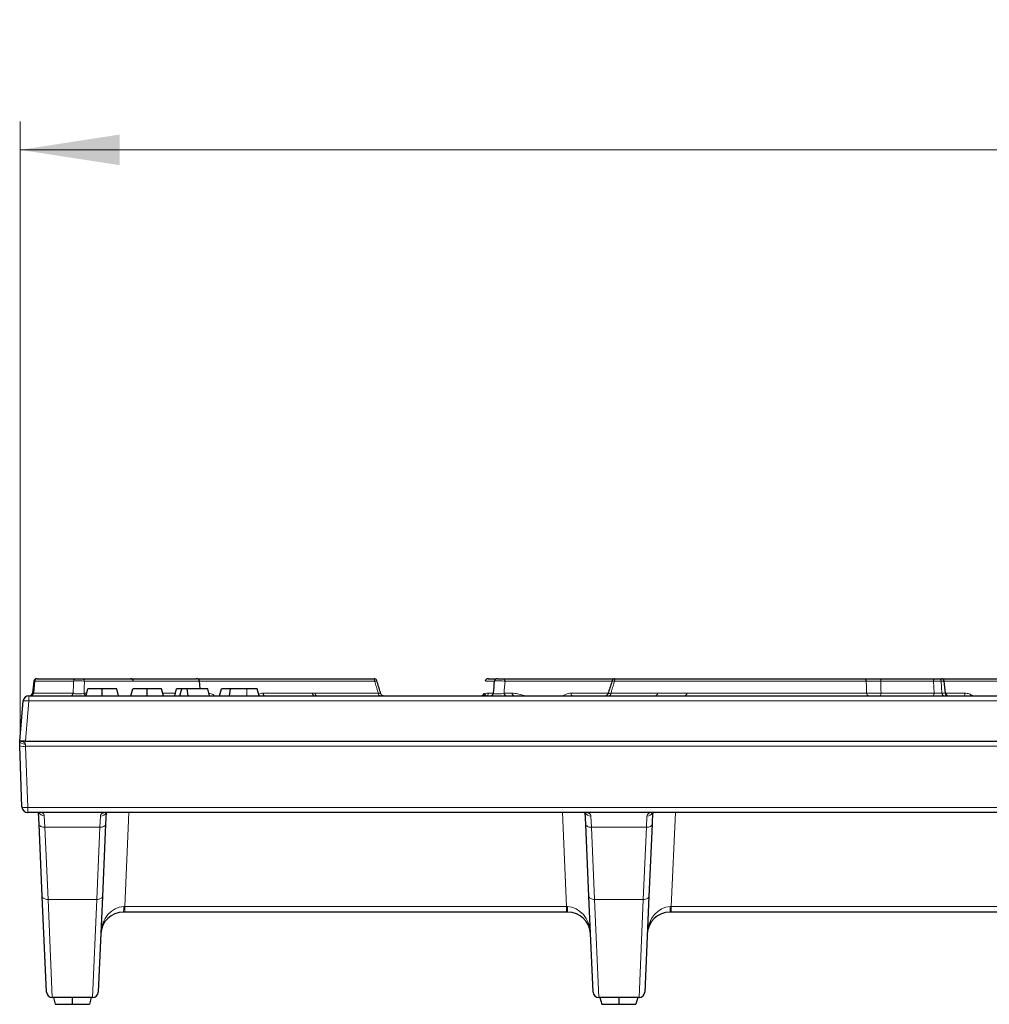
# Model space of a CAD drawing. Units: millimetres. Extents: x 0 to 420, y 0 to 297.
# Drawn here: x 74 to 108, y 236 to 270 of the extents above; entities that cross this region are included whole.
import ezdxf

# ---------------------------------------------------------------- set-up
doc = ezdxf.new("R2010")
doc.units = ezdxf.units.MM
doc.styles.add('SLDTEXTSTYLE0', font='TXT', dxfattribs={"width": 0.605})
doc.dimstyles.new('SLDDIMSTYLE0', dxfattribs={"dimtxt": 3.5, "dimasz": 3.5, "dimexe": 0, "dimexo": 0.0625, "dimgap": 0.875, "dimtad": 1, "dimlfac": 5, "dimrnd": 1e-09, "dimzin": 12, "dimdsep": 46, "dimtxsty": 'SLDTEXTSTYLE0', "dimsah": 1, "dimcen": 0.09, "dimadec": 0, "dimazin": 3, "dimtfac": 1, "dimtdec": 3, "dimtofl": 0, "dimtmove": 0, "dimatfit": 3, "dimfxl": 0, "dimfrac": 2, "dimtolj": 1, "dimtzin": 12, "dimarcsym": 0})

# ---------------------------------------------------------------- blocks, each defined once
blk = doc.blocks.new('_D')
at = {"color": 7, "linetype": 'Continuous', "lineweight": 18}
for p, q in [((74.243, 245.173), (74.243, 266.853)), ((173.828, 245.173), (173.828, 266.853)), ((74.243, 265.853), (173.828, 265.853))]:
    blk.add_line(p, q, dxfattribs=at)
for points in [[(74.243, 265.853), (77.743, 265.315), (77.743, 266.392)], [(173.828, 265.853), (170.328, 266.392), (170.328, 265.315)]]:
    blk.add_solid(points, dxfattribs=at)
at = {"color": 7, "linetype": 'Continuous', "lineweight": 18, "insert": (120.025, 270.365), "char_height": 3.5, "attachment_point": 1, "style": 'SLDTEXTSTYLE0'}
blk.add_mtext('499', dxfattribs=at)

msp = doc.modelspace()

# ---------------------------------------------------------------- linework, layer by layer
at = {"color": 7, "linetype": 'Continuous', "lineweight": 25}
for p, q in [((74.724, 247.1854), (74.6724, 246.7612)), ((74.7471, 247.182), (74.7103, 246.7621)), ((80.5678, 246.9133), (80.5431, 247.1947)), ((104.5169, 247.2733), (106.37, 247.2733)), ((106.37, 247.2733), (106.5087, 247.2733)), ((106.5087, 247.2733), (106.5996, 247.2733)), ((106.5996, 247.2733), (106.6042, 247.2733)), ((106.7484, 246.7628), (106.7037, 247.1839)), ((74.5505, 246.6733), (121.3746, 246.6733)), ((76.5584, 246.6733), (76.6227, 246.9133)), ((77.0002, 246.6733), (77.0002, 246.6733)), ((77.1291, 246.6733), (77.129, 246.9133)), ((77.6997, 246.6733), (77.6353, 246.9133)), ((78.1361, 246.6733), (78.2004, 246.9133)), ((78.7068, 246.6733), (78.7067, 246.9133)), ((79.2774, 246.6733), (79.2131, 246.9133)), ((79.6733, 246.6733), (79.7376, 246.9133)), ((79.9199, 246.9133), (79.7376, 246.9133)), ((79.8556, 246.6733), (79.9199, 246.9133)), ((80.1139, 246.9133), (79.9199, 246.9133)), ((80.8313, 246.9133), (80.1139, 246.9133)), ((80.143, 246.6733), (80.1139, 246.9133)), ((80.8956, 246.6733), (80.8313, 246.9133)), ((81.251, 246.6733), (81.3153, 246.9133)), ((81.6032, 246.6733), (81.6384, 246.9133)), ((82.571, 246.9133), (82.2084, 246.9133)), ((82.6353, 246.6733), (82.571, 246.9133)), ((74.2272, 245.0733), (74.3513, 246.4908)), ((74.2328, 244.914), (74.2272, 245.0733)), ((74.4265, 245.0733), (74.2425, 245.0733)), ((74.4265, 245.0733), (121.7329, 245.0733)), ((74.3078, 242.7663), (74.2328, 244.914)), ((121.3379, 242.5733), (74.5077, 242.5733)), ((74.9114, 242.1615), (74.8934, 242.5733)), ((77.2614, 242.581), (77.2431, 242.1615)), ((94.1114, 242.1615), (94.0935, 242.5726)), ((96.4614, 242.5815), (96.4431, 242.1615)), ((75.0222, 239.6248), (74.9114, 242.1615)), ((77.2431, 242.1615), (77.1323, 239.6248)), ((94.2222, 239.6248), (94.1114, 242.1615)), ((96.4431, 242.1615), (96.3323, 239.6248)), ((75.1689, 236.2646), (75.0222, 239.6248)), ((77.1323, 239.6248), (76.9856, 236.2646)), ((94.3689, 236.2646), (94.2222, 239.6248)), ((96.3323, 239.6248), (96.1856, 236.2646)), ((77.9158, 239.0733), (77.8741, 239.0733)), ((93.4387, 239.0733), (77.9158, 239.0733)), ((93.4804, 239.0733), (93.4387, 239.0733)), ((97.1158, 239.0733), (97.0741, 239.0733)), ((112.6387, 239.0733), (97.1158, 239.0733)), ((76.7858, 236.0733), (75.3687, 236.0733)), ((75.4129, 236.0733), (75.4772, 235.8333)), ((76.0732, 236.0733), (76.073, 235.8333)), ((76.7416, 236.0733), (76.6772, 235.8333)), ((95.9858, 236.0733), (94.5687, 236.0733)), ((94.6129, 236.0733), (94.6772, 235.8333)), ((95.2732, 236.0733), (95.273, 235.8333)), ((95.9416, 236.0733), (95.8772, 235.8333)), ((75.4772, 235.8333), (76.073, 235.8333)), ((76.073, 235.8333), (76.6772, 235.8333)), ((94.6772, 235.8333), (95.273, 235.8333)), ((95.273, 235.8333), (95.8772, 235.8333))]:
    msp.add_line(p, q, dxfattribs=at)
at = {"color": 8, "linetype": 'Continuous', "lineweight": 18}
for p, q in [((74.7416, 247.182), (74.6908, 246.7646)), ((74.7471, 247.182), (74.7416, 247.182)), ((78.2273, 247.182), (78.2236, 247.1833)), ((106.3262, 247.182), (104.4732, 247.182)), ((106.3483, 246.7646), (106.3262, 247.182)), ((106.6037, 247.182), (106.6257, 246.7646)), ((106.6945, 247.182), (106.6037, 247.182)), ((106.7388, 246.7646), (106.6945, 247.182)), ((74.5505, 246.4908), (74.5505, 246.6733)), ((74.6908, 246.7646), (74.7105, 246.7646)), ((82.2081, 246.6733), (82.2084, 246.9133)), ((104.4859, 246.7646), (106.3483, 246.7646)), ((106.6257, 246.7646), (106.7388, 246.7646)), ((74.5505, 246.4908), (74.4265, 245.0733)), ((121.3746, 246.4908), (74.5505, 246.4908)), ((74.4271, 244.9768), (74.4327, 244.8971)), ((122.041, 244.8971), (74.4327, 244.8971)), ((74.4327, 244.8971), (74.5077, 242.7495)), ((74.5077, 242.7495), (121.3379, 242.7495)), ((74.5077, 242.7495), (74.5077, 242.5733)), ((77.9158, 239.2646), (78.0603, 242.5733)), ((93.4387, 239.2646), (93.2942, 242.5733)), ((97.1158, 239.2646), (97.2603, 242.5733)), ((75.0908, 242.4576), (75.1112, 242.0564)), ((77.0432, 242.0564), (77.063, 242.4449)), ((94.2914, 242.4449), (94.3112, 242.0564)), ((96.2432, 242.0564), (96.263, 242.4449)), ((77.0432, 242.0564), (75.1112, 242.0564)), ((75.1112, 242.0564), (75.222, 239.5196)), ((76.9325, 239.5196), (77.0432, 242.0564)), ((96.2432, 242.0564), (94.3112, 242.0564)), ((94.3112, 242.0564), (94.422, 239.5196)), ((96.1325, 239.5196), (96.2432, 242.0564)), ((76.9325, 239.5196), (75.222, 239.5196)), ((75.222, 239.5196), (75.3687, 236.0733)), ((76.7858, 236.0733), (76.9325, 239.5196)), ((96.1325, 239.5196), (94.422, 239.5196)), ((94.422, 239.5196), (94.5687, 236.0733)), ((95.9858, 236.0733), (96.1325, 239.5196)), ((77.9158, 239.2646), (93.4387, 239.2646)), ((77.9158, 239.2646), (77.9158, 239.0733)), ((93.4387, 239.2646), (93.4387, 239.0733)), ((97.1158, 239.2646), (112.6387, 239.2646)), ((97.1158, 239.2646), (97.1158, 239.0733))]:
    msp.add_line(p, q, dxfattribs=at)
at = {"color": 8, "linetype": 'Continuous', "lineweight": 18, "flags": 128}
for points in [[(86.6369, 247.2733), (86.6483, 247.2716), (86.6594, 247.2665), (86.6697, 247.2582), (86.6789, 247.2471), (86.6866, 247.2333), (86.6927, 247.2176), (86.6968, 247.2003), (86.6988, 247.182)], [(95.1798, 247.2733), (95.1692, 247.2716), (95.1589, 247.2665), (95.1493, 247.2582), (95.1408, 247.247), (95.1336, 247.2333), (95.1281, 247.2175), (95.1242, 247.2003), (95.1223, 247.182)], [(104.5169, 247.2733), (104.5088, 247.2716), (104.501, 247.2665), (104.4937, 247.2582), (104.4873, 247.247), (104.4818, 247.2333), (104.4775, 247.2175), (104.4746, 247.2003), (104.4732, 247.182)], [(106.37, 247.2733), (106.3619, 247.2716), (106.3541, 247.2665), (106.3468, 247.2582), (106.3403, 247.247), (106.3348, 247.2333), (106.3306, 247.2175), (106.3277, 247.2003), (106.3262, 247.182)], [(82.8328, 246.6733), (82.8223, 246.675), (82.8121, 246.6801), (82.8027, 246.6884), (82.7942, 246.6996), (82.7871, 246.7133), (82.7816, 246.7291), (82.7778, 246.7464), (82.7759, 246.7646)], [(86.8864, 246.6733), (86.8751, 246.675), (86.8642, 246.6801), (86.8541, 246.6884), (86.8451, 246.6996), (86.8375, 246.7133), (86.8315, 246.7291), (86.8275, 246.7464), (86.8255, 246.7646)], [(93.5937, 246.7646), (93.5954, 246.7464), (93.5989, 246.7291), (93.6039, 246.7133), (93.6104, 246.6996), (93.6181, 246.6884), (93.6267, 246.6801), (93.636, 246.675), (93.6456, 246.6733)], [(94.9962, 246.7646), (94.9943, 246.7464), (94.9907, 246.7291), (94.9854, 246.7133), (94.9786, 246.6996), (94.9705, 246.6884), (94.9615, 246.6801), (94.9517, 246.675), (94.9416, 246.6733)], [(104.4859, 246.7646), (104.4844, 246.7464), (104.4815, 246.7291), (104.4772, 246.7133), (104.4718, 246.6996), (104.4653, 246.6884), (104.458, 246.6801), (104.4502, 246.675), (104.4421, 246.6733)], [(106.3483, 246.7646), (106.3468, 246.7464), (106.3439, 246.7291), (106.3396, 246.7133), (106.3342, 246.6996), (106.3277, 246.6884), (106.3204, 246.6801), (106.3126, 246.675), (106.3045, 246.6733)], [(74.4271, 244.9768), (74.3886, 244.9778), (74.3515, 244.9826), (74.3172, 244.9911), (74.287, 245.0029), (74.2622, 245.0176), (74.2435, 245.0347), (74.2317, 245.0535), (74.2272, 245.0733)], [(74.9114, 242.1615), (74.9161, 242.1398), (74.928, 242.1193), (74.9468, 242.1007), (74.9717, 242.0846), (75.0017, 242.0717), (75.0359, 242.0625), (75.0729, 242.0574), (75.1112, 242.0564)], [(77.0432, 242.0564), (77.0816, 242.0574), (77.1186, 242.0625), (77.1527, 242.0717), (77.1828, 242.0846), (77.2077, 242.1007), (77.2265, 242.1193), (77.2384, 242.1398), (77.2431, 242.1615)], [(94.3112, 242.0564), (94.2729, 242.0574), (94.2359, 242.0625), (94.2017, 242.0717), (94.1717, 242.0846), (94.1468, 242.1007), (94.128, 242.1193), (94.1161, 242.1398), (94.1114, 242.1615)], [(96.2432, 242.0564), (96.2816, 242.0574), (96.3186, 242.0625), (96.3527, 242.0717), (96.3828, 242.0846), (96.4077, 242.1007), (96.4265, 242.1193), (96.4384, 242.1398), (96.4431, 242.1615)], [(75.0222, 239.6248), (75.0269, 239.6031), (75.0388, 239.5826), (75.0576, 239.5639), (75.0824, 239.5479), (75.1125, 239.535), (75.1467, 239.5258), (75.1836, 239.5206), (75.222, 239.5196)], [(76.9325, 239.5196), (76.9709, 239.5206), (77.0078, 239.5258), (77.042, 239.535), (77.0721, 239.5479), (77.0969, 239.5639), (77.1157, 239.5826), (77.1276, 239.6031), (77.1323, 239.6248)], [(94.422, 239.5196), (94.3836, 239.5206), (94.3467, 239.5258), (94.3125, 239.535), (94.2824, 239.5479), (94.2576, 239.5639), (94.2388, 239.5826), (94.2269, 239.6031), (94.2222, 239.6248)], [(96.1325, 239.5196), (96.1709, 239.5206), (96.2078, 239.5258), (96.242, 239.535), (96.2721, 239.5479), (96.2969, 239.5639), (96.3157, 239.5826), (96.3276, 239.6031), (96.3323, 239.6248)]]:
    msp.add_lwpolyline(points, dxfattribs=at)
at = {"color": 7, "linetype": 'Continuous', "lineweight": 25}
for centre, radius, start, end in [((74.8233, 247.1733), 0.1, 90, 172.68035), ((74.8463, 247.1733), 0.1, 89.90496, 174.87564), ((78.1188, 247.1733), 0.1, 4.99883, 89.97476), ((80.4447, 247.1733), 0.1, 6.37526, 89.97532), ((86.6766, 247.1733), 0.1, 16.61299, 90.00648), ((90.6749, 247.1733), 0.1, 90.02372, 172.87606), ((91.0084, 247.1733), 0.1, 90.00114, 174.99818), ((91.0088, 247.1733), 0.1, 90.02125, 175.37866), ((95.1355, 247.1733), 0.1, 89.99662, 163.00557), ((106.6042, 247.1733), 0.1, 6.1697, 90), ((74.5505, 246.4733), 0.2, 90, 175), ((74.5731, 246.7733), 0.1, 270, 353.95918), ((74.6105, 246.7733), 0.1, 271.3333, 355.48644), ((87.0106, 246.7733), 0.1, 197.54547, 269.98063), ((90.4392, 246.7733), 0.1, 270.00002, 354.99999), ((90.7705, 246.7733), 0.1, 270.00663, 355.0055), ((94.7976, 246.7733), 0.1, 270.00965, 341.66562), ((106.8478, 246.7733), 0.1, 184.97375, 270), ((74.5077, 242.7733), 0.2, 182, 270), ((77.8741, 238.2733), 0.8, 90, 177.5), ((93.4804, 238.2733), 0.8, 2.5, 90), ((97.0741, 238.2733), 0.8, 90, 177.5), ((75.3687, 236.2733), 0.2, 182.5, 270), ((76.7858, 236.2733), 0.2, 270, 357.5), ((94.5687, 236.2733), 0.2, 182.5, 270), ((95.9858, 236.2733), 0.2, 270, 357.5)]:
    msp.add_arc(centre, radius, start, end, dxfattribs=at)
at = {"color": 8, "linetype": 'Continuous', "lineweight": 18}
for centre, radius, start, end in [((74.8364, 247.1785), 0.0949, 92.5093, 177.86442), ((76.2175, 247.1743), 0.099, 90.42821, 175.52817), ((76.4045, 247.1773), 0.0961, 2.82851, 88.14201), ((91.1848, 247.1819), 0.0917, 0.06294, 85.34532), ((103.8744, 247.1825), 0.0912, 359.71243, 84.94934), ((106.5066, 247.1761), 0.0973, 3.51479, 88.75779), ((106.5974, 247.1761), 0.0973, 3.51479, 88.75779), ((74.5959, 246.7681), 0.0949, 272.5093, 357.86442), ((76.0071, 246.7725), 0.0991, 270.3668, 355.45351), ((76.5884, 246.7706), 0.0981, 183.52751, 252.76018), ((84.6006, 246.7581), 0.0862, 175.64238, 259.40814), ((84.6866, 246.7582), 0.0863, 175.7098, 259.51776), ((90.4403, 246.7565), 0.0991, 302.97479, 354.7891), ((90.4475, 246.7398), 0.1, 318.31737, 355.04281), ((90.5071, 246.758), 0.0997, 301.81671, 355.22948), ((90.6002, 246.773), 0.0996, 270.15337, 355.19097), ((91.334, 246.7657), 0.0926, 180.65908, 265.99545), ((91.6133, 246.7618), 0.0891, 178.164, 263.06559), ((96.5453, 246.7662), 0.0931, 273.67536, 359.02643), ((97.576, 246.7629), 0.0901, 275.96679, 1.06416), ((104.071, 246.7639), 0.091, 179.5633, 264.77775), ((106.7228, 246.7706), 0.0973, 183.51479, 268.75779), ((106.8359, 246.7706), 0.0973, 183.51479, 268.75779), ((107.3068, 246.7443), 0.1284, 326.47334, 9.11248), ((74.4509, 245.9142), 0.5851, 80.19725, 99.80275), ((74.3686, 245.3306), 0.4382, 251.95062, 278.41243), ((74.4436, 243.183), 0.4382, 251.95062, 278.41243), ((75.0842, 242.6561), 0.1987, 204.62932, 271.91811), ((77.073, 242.6384), 0.1938, 267.05488, 340.38113), ((94.2815, 242.6384), 0.1938, 199.61887, 272.94512), ((96.2729, 242.6387), 0.1941, 267.09833, 339.32123), ((76.7504, 239.218), 1.1329, 352.6619, 2.3381), ((94.6041, 239.218), 1.1329, 177.6619, 187.3381), ((95.9504, 239.218), 1.1329, 352.6619, 2.3381)]:
    msp.add_arc(centre, radius, start, end, dxfattribs=at)
for centre, major_axis, ratio, start_param, end_param in [((74.924, 247.1733), (0.2, -0.0121), 0.0277642, 3.1398655, 3.5654878), ((106.4133, 247.1733), (0.2, 0.0053), 0.0610093, 0.3092172, 2.0195418), ((106.5036, 247.1733), (0.2, 0.0106), 0.0225279, 5.9788348, 6.2843816), ((74.8754, 246.7733), (0.2029, 0.0121), 0.0269682, 2.7110822, 3.1371074), ((106.4344, 246.7733), (0.2006, -0.0053), 0.0606702, 4.2700813, 5.9804059), ((106.5461, 246.7733), (0.2022, -0.0106), 0.0220325, 0.0026969, 0.3090568), ((77.8741, 238.2733), (0.0432, 0.9903), 0.8070338, 0.0436332, 1.5707963), ((77.9177, 239.2733), (0.8011, 0.0087), 0.0108621, 4.6681629, 4.7098934), ((93.4368, 239.2733), (0.8011, -0.0087), 0.0108621, 4.7148845, 4.7566151), ((93.4804, 238.2733), (-0.0432, 0.9903), 0.8070338, 4.712389, 6.2395521), ((97.0741, 238.2733), (0.0432, 0.9903), 0.8070338, 0.0436332, 1.5707963), ((97.1177, 239.2733), (0.8011, 0.0087), 0.0108621, 4.6681629, 4.7098934)]:
    msp.add_ellipse(centre, major_axis=major_axis, ratio=ratio, start_param=start_param, end_param=end_param, dxfattribs=at)
at = {"color": 7, "linetype": 'Continuous', "lineweight": 25}
for points, knots in [([(74.7476, 247.182), (74.7473, 247.182), (74.7464, 247.182), (74.7473, 247.182), (74.748, 247.182)], [0, 0, 0, 0, 0.327101, 1, 1, 1, 1]), ([(74.8464, 247.2733), (74.8503, 247.2733), (74.9174, 247.2733), (75.07, 247.2733), (75.1295, 247.2733), (75.2595, 247.2733), (75.33, 247.2733), (75.5498, 247.2733), (75.707, 247.2733), (75.9943, 247.2733), (76.1242, 247.2733), (76.2168, 247.2733)], [0, 0, 0, 0, 0.25, 0.25, 0.375, 0.375, 0.5, 0.5, 0.75, 0.75, 1, 1, 1, 1]), ([(76.2168, 247.2733), (76.2208, 247.2733), (76.2312, 247.2733), (76.2625, 247.2733), (76.2833, 247.2733), (76.3266, 247.2733), (76.3489, 247.2733), (76.3854, 247.2733), (76.3996, 247.2733), (76.4076, 247.2733)], [0, 0, 0, 0, 0.25, 0.25, 0.5, 0.5, 0.75, 0.75, 1, 1, 1, 1]), ([(76.4076, 247.2733), (76.5045, 247.2733), (76.6987, 247.2733), (77.1529, 247.2733), (77.7145, 247.2733), (78.3144, 247.2733), (78.8669, 247.2733), (79.3484, 247.2733), (79.7838, 247.2733), (80.1236, 247.2733), (80.345, 247.2733), (80.4506, 247.2733), (80.4339, 247.2733), (80.4298, 247.2733)], [0, 0, 0, 0, 0.0897484, 0.1796725, 0.290716, 0.4019574, 0.4916977, 0.5814274, 0.6706723, 0.7697351, 0.8688743, 0.9678585, 1, 1, 1, 1]), ([(80.4915, 247.2733), (80.6824, 247.2733), (81.1219, 247.2733), (81.7163, 247.2733), (82.2784, 247.2733), (82.93, 247.2733), (83.6474, 247.2733), (84.4214, 247.2733), (85.1359, 247.2733), (85.8567, 247.2733), (86.3766, 247.2733), (86.6369, 247.2733)], [0, 0, 0, 0, 0.0747868, 0.1722464, 0.2464419, 0.3212633, 0.4738042, 0.605304, 0.7369704, 0.8683146, 1, 1, 1, 1]), ([(86.9154, 246.7435), (86.9096, 246.761), (86.859, 246.9127), (86.8142, 247.0666), (86.7745, 247.2029)], [0, 0, 0, 0, 0.1150823, 1, 1, 1, 1]), ([(90.6916, 247.2733), (90.6884, 247.2733), (90.6796, 247.2733), (90.7678, 247.2733), (90.8757, 247.2733), (90.9294, 247.2733), (90.9529, 247.2733)], [0, 0, 0, 0, 0.1751496, 0.4719873, 0.7692009, 1, 1, 1, 1]), ([(91.0084, 247.2733), (91.0082, 247.2733), (91.0146, 247.2733), (91.0396, 247.2733), (91.0581, 247.2733), (91.0998, 247.2733), (91.1228, 247.2733), (91.1632, 247.2733), (91.1805, 247.2733), (91.1922, 247.2733)], [0, 0, 0, 0, 0.25, 0.25, 0.5, 0.5, 0.75, 0.75, 1, 1, 1, 1]), ([(91.1922, 247.2733), (91.3278, 247.2733), (91.5994, 247.2733), (92.1609, 247.2733), (92.8232, 247.2733), (93.5161, 247.2733), (94.154, 247.2733), (94.6826, 247.2733), (94.9766, 247.2733), (95.1025, 247.2733)], [0, 0, 0, 0, 0.1383699, 0.2770108, 0.4481921, 0.6196784, 0.7580232, 0.8963523, 1, 1, 1, 1]), ([(95.0397, 247.2027), (95.0361, 247.1906), (94.9898, 247.0362), (94.9387, 246.8834), (94.8916, 246.7425)], [0, 0, 0, 0, 0.0780814, 1, 1, 1, 1]), ([(95.1365, 247.2733), (95.1362, 247.2733), (95.1348, 247.2733), (95.1396, 247.2733), (95.148, 247.2733), (95.1502, 247.2733)], [0, 0, 0, 0, 0.152722, 0.7745091, 1, 1, 1, 1]), ([(95.1798, 247.2733), (95.3796, 247.2733), (95.5619, 247.2733), (95.8135, 247.2733), (95.8937, 247.2733), (96.0479, 247.2733), (96.1219, 247.2733), (96.4762, 247.2733), (96.7103, 247.2733), (97.1742, 247.2733), (97.4033, 247.2733), (97.8138, 247.2733), (97.9619, 247.2733), (98.2106, 247.2733), (98.2977, 247.2733), (98.4775, 247.2733), (98.5707, 247.2733), (98.8588, 247.2733), (99.0626, 247.2733), (99.3852, 247.2733), (99.4957, 247.2733), (99.7188, 247.2733), (99.8318, 247.2733), (100.1751, 247.2733), (100.4097, 247.2733), (100.7712, 247.2733), (100.8939, 247.2733), (101.1385, 247.2733), (101.2607, 247.2733), (101.5048, 247.2733), (101.6268, 247.2733), (101.8095, 247.2733), (101.8704, 247.2733), (101.992, 247.2733), (102.053, 247.2733), (102.3534, 247.2733), (102.5837, 247.2733), (102.8575, 247.2733), (102.9118, 247.2733), (103.0177, 247.2733), (103.0693, 247.2733), (103.22, 247.2733), (103.3152, 247.2733), (103.4954, 247.2733), (103.5805, 247.2733), (103.7404, 247.2733), (103.8142, 247.2733), (103.8824, 247.2733)], [0, 0, 0, 0, 0.0625, 0.0625, 0.09375, 0.09375, 0.125, 0.125, 0.25, 0.25, 0.375, 0.375, 0.4375, 0.4375, 0.46875, 0.46875, 0.5, 0.5, 0.5625, 0.5625, 0.59375, 0.59375, 0.625, 0.625, 0.6875, 0.6875, 0.71875, 0.71875, 0.75, 0.75, 0.78125, 0.78125, 0.796875, 0.796875, 0.8125, 0.8125, 0.875, 0.875, 0.890625, 0.890625, 0.90625, 0.90625, 0.9375, 0.9375, 0.96875, 0.96875, 1, 1, 1, 1]), ([(103.8824, 247.2733), (103.899, 247.2733), (103.918, 247.2733), (103.9593, 247.2733), (103.9818, 247.2733), (104.0302, 247.2733), (104.0563, 247.2733), (104.1102, 247.2733), (104.1381, 247.2733), (104.196, 247.2733), (104.2258, 247.2733), (104.2852, 247.2733), (104.315, 247.2733), (104.4049, 247.2733), (104.4627, 247.2733), (104.5169, 247.2733)], [0, 0, 0, 0, 0.125, 0.125, 0.25, 0.25, 0.375, 0.375, 0.5, 0.5, 0.625, 0.625, 0.75, 0.75, 1, 1, 1, 1]), ([(106.6481, 247.2733), (106.6945, 247.2733), (106.8691, 247.2733), (107.242, 247.2733), (107.7605, 247.2733), (108.3863, 247.2733), (109.0719, 247.2733), (109.7328, 247.2733), (110.3148, 247.2733), (110.9959, 247.2733), (111.7526, 247.2733), (112.5759, 247.2733), (113.3373, 247.2733), (114.105, 247.2733), (114.6528, 247.2733), (114.9271, 247.2733)], [0, 0, 0, 0, 0.0168434, 0.0633941, 0.1213415, 0.1809548, 0.2571362, 0.3354905, 0.3952322, 0.4554779, 0.578299, 0.6836859, 0.789203, 0.8944647, 1, 1, 1, 1]), ([(77.129, 246.9133), (77.1175, 246.9133), (77.1059, 246.9133), (77.0828, 246.9133), (77.0713, 246.9133), (77.0369, 246.9133), (77.0141, 246.9133), (76.9694, 246.9133), (76.9476, 246.9133), (76.9055, 246.9133), (76.8853, 246.9133), (76.8474, 246.9133), (76.8297, 246.9133), (76.7972, 246.9133), (76.7823, 246.9133), (76.7554, 246.9133), (76.7434, 246.9133), (76.722, 246.9133), (76.7125, 246.9133), (76.6952, 246.9133), (76.6875, 246.9133), (76.674, 246.9133), (76.6681, 246.9133), (76.6577, 246.9133), (76.6532, 246.9133), (76.645, 246.9133), (76.6415, 246.9133), (76.6326, 246.9133), (76.6288, 246.9133), (76.6237, 246.9133), (76.6231, 246.9133), (76.6227, 246.9133)], [0, 0, 0, 0, 0.03125, 0.03125, 0.0625, 0.0625, 0.125, 0.125, 0.1875, 0.1875, 0.25, 0.25, 0.3125, 0.3125, 0.375, 0.375, 0.4375, 0.4375, 0.5, 0.5, 0.5625, 0.5625, 0.625, 0.625, 0.6875, 0.6875, 0.75, 0.75, 0.875, 0.875, 1, 1, 1, 1]), ([(77.6353, 246.9133), (77.6349, 246.9133), (77.6344, 246.9133), (77.6297, 246.9133), (77.6259, 246.9133), (77.6144, 246.9133), (77.6069, 246.9133), (77.5865, 246.9133), (77.5737, 246.9133), (77.5481, 246.9133), (77.5385, 246.9133), (77.5167, 246.9133), (77.5046, 246.9133), (77.4776, 246.9133), (77.4626, 246.9133), (77.4297, 246.9133), (77.4117, 246.9133), (77.3736, 246.9133), (77.3534, 246.9133), (77.3111, 246.9133), (77.2891, 246.9133), (77.2443, 246.9133), (77.2214, 246.9133), (77.1869, 246.9133), (77.1753, 246.9133), (77.1522, 246.9133), (77.1406, 246.9133), (77.129, 246.9133)], [0, 0, 0, 0, 0.125, 0.125, 0.25, 0.25, 0.375, 0.375, 0.5, 0.5, 0.5625, 0.5625, 0.625, 0.625, 0.6875, 0.6875, 0.75, 0.75, 0.8125, 0.8125, 0.875, 0.875, 0.9375, 0.9375, 0.96875, 0.96875, 1, 1, 1, 1]), ([(78.7067, 246.9133), (78.6952, 246.9133), (78.6836, 246.9133), (78.6605, 246.9133), (78.649, 246.9133), (78.6146, 246.9133), (78.5918, 246.9133), (78.5472, 246.9133), (78.5253, 246.9133), (78.4832, 246.9133), (78.463, 246.9133), (78.4251, 246.9133), (78.4074, 246.9133), (78.3749, 246.9133), (78.36, 246.9133), (78.3331, 246.9133), (78.3211, 246.9133), (78.2997, 246.9133), (78.2902, 246.9133), (78.2729, 246.9133), (78.2652, 246.9133), (78.2517, 246.9133), (78.2459, 246.9133), (78.2354, 246.9133), (78.2309, 246.9133), (78.2227, 246.9133), (78.2192, 246.9133), (78.2103, 246.9133), (78.2065, 246.9133), (78.2015, 246.9133), (78.2009, 246.9133), (78.2004, 246.9133)], [0, 0, 0, 0, 0.03125, 0.03125, 0.0625, 0.0625, 0.125, 0.125, 0.1875, 0.1875, 0.25, 0.25, 0.3125, 0.3125, 0.375, 0.375, 0.4375, 0.4375, 0.5, 0.5, 0.5625, 0.5625, 0.625, 0.625, 0.6875, 0.6875, 0.75, 0.75, 0.875, 0.875, 1, 1, 1, 1]), ([(79.2131, 246.9133), (79.2126, 246.9133), (79.2121, 246.9133), (79.2074, 246.9133), (79.2036, 246.9133), (79.1922, 246.9133), (79.1846, 246.9133), (79.1642, 246.9133), (79.1515, 246.9133), (79.1258, 246.9133), (79.1162, 246.9133), (79.0944, 246.9133), (79.0823, 246.9133), (79.0553, 246.9133), (79.0403, 246.9133), (79.0074, 246.9133), (78.9895, 246.9133), (78.9513, 246.9133), (78.9311, 246.9133), (78.8888, 246.9133), (78.8669, 246.9133), (78.822, 246.9133), (78.7992, 246.9133), (78.7646, 246.9133), (78.7531, 246.9133), (78.7299, 246.9133), (78.7183, 246.9133), (78.7067, 246.9133)], [0, 0, 0, 0, 0.125, 0.125, 0.25, 0.25, 0.375, 0.375, 0.5, 0.5, 0.5625, 0.5625, 0.625, 0.625, 0.6875, 0.6875, 0.75, 0.75, 0.8125, 0.8125, 0.875, 0.875, 0.9375, 0.9375, 0.96875, 0.96875, 1, 1, 1, 1]), ([(81.6384, 246.9133), (81.6251, 246.9133), (81.6117, 246.9133), (81.5857, 246.9133), (81.5731, 246.9133), (81.5487, 246.9133), (81.537, 246.9133), (81.5142, 246.9133), (81.5032, 246.9133), (81.4823, 246.9133), (81.4722, 246.9133), (81.453, 246.9133), (81.4439, 246.9133), (81.418, 246.9133), (81.4025, 246.9133), (81.3821, 246.9133), (81.3759, 246.9133), (81.3645, 246.9133), (81.3593, 246.9133), (81.3498, 246.9133), (81.3456, 246.9133), (81.3381, 246.9133), (81.3349, 246.9133), (81.3291, 246.9133), (81.3266, 246.9133), (81.3224, 246.9133), (81.3207, 246.9133), (81.3179, 246.9133), (81.3168, 246.9133), (81.3157, 246.9133), (81.3155, 246.9133), (81.3153, 246.9133)], [0, 0, 0, 0, 0.0625, 0.0625, 0.125, 0.125, 0.1875, 0.1875, 0.25, 0.25, 0.3125, 0.3125, 0.375, 0.375, 0.5, 0.5, 0.5625, 0.5625, 0.625, 0.625, 0.6875, 0.6875, 0.75, 0.75, 0.8125, 0.8125, 0.875, 0.875, 0.9375, 0.9375, 1, 1, 1, 1]), ([(82.2084, 246.9133), (82.1837, 246.9133), (82.159, 246.9133), (82.1097, 246.9133), (82.085, 246.9133), (82.048, 246.9133), (82.0357, 246.9133), (82.0111, 246.9133), (81.9988, 246.9133), (81.9743, 246.9133), (81.9621, 246.9133), (81.9376, 246.9133), (81.9254, 246.9133), (81.9011, 246.9133), (81.889, 246.9133), (81.865, 246.9133), (81.853, 246.9133), (81.8293, 246.9133), (81.8175, 246.9133), (81.794, 246.9133), (81.7824, 246.9133), (81.7476, 246.9133), (81.7248, 246.9133), (81.6917, 246.9133), (81.6808, 246.9133), (81.6595, 246.9133), (81.649, 246.9133), (81.6384, 246.9133)], [0, 0, 0, 0, 0.125, 0.125, 0.25, 0.25, 0.3125, 0.3125, 0.375, 0.375, 0.4375, 0.4375, 0.5, 0.5, 0.5625, 0.5625, 0.625, 0.625, 0.6875, 0.6875, 0.75, 0.75, 0.875, 0.875, 0.9375, 0.9375, 1, 1, 1, 1]), ([(74.8798, 242.5733), (74.8798, 242.5733), (74.9061, 242.5743), (74.9339, 242.5694), (74.934, 242.5697), (74.934, 242.5697)], [0, 0, 0, 0, 0.0010018, 0.631742, 1, 1, 1, 1]), ([(77.2279, 242.5676), (77.2289, 242.5678), (77.2312, 242.5685), (77.2649, 242.574), (77.2965, 242.573), (77.3011, 242.5729)], [0, 0, 0, 0, 0.3744017, 0.909423, 1, 1, 1, 1]), ([(94.0565, 242.5733), (94.0571, 242.5733), (94.0863, 242.5742), (94.1212, 242.569), (94.1255, 242.5678), (94.1273, 242.5673)], [0, 0, 0, 0, 0.0115778, 0.5845483, 1, 1, 1, 1]), ([(96.4289, 242.5686), (96.4276, 242.568), (96.4234, 242.5657), (96.4512, 242.5736), (96.4906, 242.5726), (96.5032, 242.5723)], [0, 0, 0, 0, 0.2122854, 0.7483885, 1, 1, 1, 1])]:
    msp.add_open_spline(points, degree=3, knots=knots, dxfattribs=at)
at = {"color": 8, "linetype": 'Continuous', "lineweight": 18}
for points, knots in [([(76.1188, 247.182), (76.0397, 247.182), (75.8811, 247.182), (75.5459, 247.182), (75.2119, 247.182), (74.931, 247.182), (74.7746, 247.182), (74.7543, 247.182), (74.7476, 247.182)], [0, 0, 0, 0, 0.1831153, 0.3670776, 0.5506702, 0.7345014, 0.9120497, 1, 1, 1, 1]), ([(76.106, 246.7646), (76.1065, 246.7809), (76.107, 246.7972), (76.1075, 246.8136), (76.1093, 246.8747), (76.1112, 246.936), (76.1131, 246.9974), (76.115, 247.0588), (76.1169, 247.1203), (76.1188, 247.1819), (76.1188, 247.1819), (76.1188, 247.182), (76.1188, 247.182)], [0.0004832755, 0.0004832755, 0.0004832755, 0.0004832755, 0.000742043, 0.000742043, 0.000742043, 0.0017106582, 0.0017106582, 0.0017106582, 0.0026794409, 0.0026794409, 0.0026794409, 0.0026802719, 0.0026802719, 0.0026802719, 0.0026802719]), ([(76.5004, 247.182), (76.4844, 247.1883), (76.4555, 247.1939), (76.3826, 247.2018), (76.3385, 247.204), (76.2532, 247.2039), (76.212, 247.2017), (76.1488, 247.1938), (76.1271, 247.1883), (76.1188, 247.182)], [0, 0, 0, 0, 0.25, 0.25, 0.5, 0.5, 0.75, 0.75, 1, 1, 1, 1]), ([(76.5004, 247.182), (76.5004, 247.182), (76.5004, 247.1819), (76.5004, 247.1819), (76.4989, 247.1203), (76.4974, 247.0588), (76.496, 246.9974), (76.4945, 246.936), (76.4931, 246.8747), (76.4917, 246.8136), (76.4913, 246.7972), (76.4909, 246.7809), (76.4905, 246.7646)], [0.0004767859, 0.0004767859, 0.0004767859, 0.0004767859, 0.0004776158, 0.0004776158, 0.0004776158, 0.0014436063, 0.0014436063, 0.0014436063, 0.0024092159, 0.0024092159, 0.0024092159, 0.0026671407, 0.0026671407, 0.0026671407, 0.0026671407]), ([(80.5304, 247.182), (80.534, 247.182), (80.5506, 247.182), (80.4439, 247.182), (80.2179, 247.182), (79.8995, 247.182), (79.5401, 247.182), (79.0744, 247.182), (78.4756, 247.182), (77.7871, 247.182), (77.2345, 247.182), (76.7852, 247.182), (76.5961, 247.182), (76.5004, 247.182)], [0, 0, 0, 0, 0.0287948, 0.131205, 0.2308211, 0.3333057, 0.4000904, 0.4675567, 0.6048341, 0.7147094, 0.8248787, 0.9113606, 1, 1, 1, 1]), ([(77.6466, 247.182), (77.6219, 247.1826), (77.5935, 247.183), (77.5296, 247.1836), (77.4946, 247.1837), (77.4215, 247.1837), (77.3829, 247.1836), (77.3065, 247.183), (77.2678, 247.1826), (77.2306, 247.182)], [0, 0, 0, 0, 0.25, 0.25, 0.5, 0.5, 0.75, 0.75, 1, 1, 1, 1]), ([(86.6988, 247.182), (86.4401, 247.182), (85.9214, 247.182), (85.2022, 247.182), (84.4878, 247.182), (83.7163, 247.182), (82.998, 247.182), (82.3395, 247.182), (81.7673, 247.182), (81.1692, 247.182), (80.7331, 247.182), (80.5442, 247.182)], [0, 0, 0, 0, 0.1307083, 0.2619795, 0.3932346, 0.5245467, 0.6755058, 0.7521222, 0.8293184, 0.9260993, 1, 1, 1, 1]), ([(86.7697, 247.2015), (86.7702, 247.2007), (86.7715, 247.1986), (86.7475, 247.1918), (86.715, 247.1853), (86.6988, 247.182)], [0, 0, 0, 0, 0.23677397, 0.62083411, 1, 1, 1, 1]), ([(86.8255, 246.7646), (86.821, 246.7786), (86.8166, 246.7926), (86.8122, 246.8066), (86.7931, 246.8674), (86.7743, 246.9284), (86.7559, 246.9896), (86.7374, 247.0507), (86.7193, 247.112), (86.7014, 247.1733), (86.7005, 247.1762), (86.6997, 247.1791), (86.6988, 247.182)], [0.0004832618, 0.0004832618, 0.0004832618, 0.0004832618, 0.0007050351, 0.0007050351, 0.0007050351, 0.0016697087, 0.0016697087, 0.0016697087, 0.0026345485, 0.0026345485, 0.0026345485, 0.0026803712, 0.0026803712, 0.0026803712, 0.0026803712]), ([(90.9087, 247.182), (90.9022, 247.182), (90.889, 247.182), (90.78, 247.182), (90.6692, 247.182), (90.5802, 247.182), (90.5884, 247.182), (90.5915, 247.182)], [0, 0, 0, 0, 0.2169748, 0.4348839, 0.6527663, 0.8707432, 1, 1, 1, 1]), ([(91.2765, 247.182), (91.2531, 247.1883), (91.2183, 247.1939), (91.1382, 247.2018), (91.093, 247.204), (91.0109, 247.2039), (90.9739, 247.2017), (90.9228, 247.1938), (90.9089, 247.1883), (90.9087, 247.182)], [0, 0, 0, 0, 0.25, 0.25, 0.5, 0.5, 0.75, 0.75, 1, 1, 1, 1]), ([(95.0476, 247.182), (95.0068, 247.182), (94.8404, 247.182), (94.3664, 247.182), (93.6769, 247.182), (92.8814, 247.182), (92.2298, 247.182), (91.6753, 247.182), (91.4105, 247.182), (91.2765, 247.182)], [0, 0, 0, 0, 0.0351385, 0.1436475, 0.3644288, 0.5411392, 0.7183222, 0.8574258, 1, 1, 1, 1]), ([(95.1223, 247.182), (95.1098, 247.1386), (95.0971, 247.0953), (95.0842, 247.052), (95.0661, 246.9908), (95.0476, 246.9297), (95.0288, 246.8687), (95.018, 246.834), (95.0072, 246.7993), (94.9962, 246.7646)], [0.0004768042, 0.0004768042, 0.0004768042, 0.0004768042, 0.0011573964, 0.0011573964, 0.0011573964, 0.0021191968, 0.0021191968, 0.0021191968, 0.002667199, 0.002667199, 0.002667199, 0.002667199]), ([(95.1223, 247.182), (95.1105, 247.1842), (95.082, 247.1896), (95.0527, 247.1964), (95.0378, 247.201), (95.0411, 247.2019), (95.0417, 247.2021)], [0, 0, 0, 0, 0.2413316, 0.5813351, 0.9138203, 1, 1, 1, 1]), ([(103.9655, 247.182), (103.8964, 247.182), (103.8217, 247.182), (103.6601, 247.182), (103.5742, 247.182), (103.3924, 247.182), (103.2964, 247.182), (103.1446, 247.182), (103.0926, 247.182), (102.9861, 247.182), (102.9314, 247.182), (102.6551, 247.182), (102.4228, 247.182), (102.0593, 247.182), (101.9353, 247.182), (101.6885, 247.182), (101.5649, 247.182), (101.3176, 247.182), (101.1938, 247.182), (100.946, 247.182), (100.8214, 247.182), (100.4532, 247.182), (100.2143, 247.182), (99.8646, 247.182), (99.7495, 247.182), (99.5222, 247.182), (99.4097, 247.182), (99.079, 247.182), (98.87, 247.182), (98.4752, 247.182), (98.2895, 247.182), (97.9449, 247.182), (97.7907, 247.182), (97.3655, 247.182), (97.1305, 247.182), (96.6606, 247.182), (96.4263, 247.182), (96.0718, 247.182), (95.9976, 247.182), (95.8428, 247.182), (95.7622, 247.182), (95.5089, 247.182), (95.3248, 247.182), (95.1223, 247.182)], [0, 0, 0, 0, 0.03125, 0.03125, 0.0625, 0.0625, 0.09375, 0.09375, 0.109375, 0.109375, 0.125, 0.125, 0.1875, 0.1875, 0.21875, 0.21875, 0.25, 0.25, 0.28125, 0.28125, 0.3125, 0.3125, 0.375, 0.375, 0.40625, 0.40625, 0.4375, 0.4375, 0.5, 0.5, 0.5625, 0.5625, 0.625, 0.625, 0.75, 0.75, 0.875, 0.875, 0.90625, 0.90625, 0.9375, 0.9375, 1, 1, 1, 1]), ([(104.4732, 247.182), (104.4298, 247.183), (104.3836, 247.1837), (104.3116, 247.1844), (104.2878, 247.1846), (104.2402, 247.1848), (104.2163, 247.1849), (104.17, 247.1849), (104.1476, 247.1848), (104.1046, 247.1846), (104.0837, 247.1844), (104.0256, 247.1837), (103.9921, 247.183), (103.9655, 247.182)], [0, 0, 0, 0, 0.25, 0.25, 0.375, 0.375, 0.5, 0.5, 0.625, 0.625, 0.75, 0.75, 1, 1, 1, 1]), ([(103.9801, 246.7646), (103.9788, 246.8004), (103.9776, 246.8363), (103.9764, 246.8721), (103.974, 246.939), (103.9717, 247.0058), (103.9694, 247.0727), (103.9681, 247.1092), (103.9668, 247.1456), (103.9655, 247.182)], [0.0004592256, 0.0004592256, 0.0004592256, 0.0004592256, 0.001, 0.001, 0.001, 0.0020092334, 0.0020092334, 0.0020092334, 0.0025592204, 0.0025592204, 0.0025592204, 0.0025592204]), ([(104.4732, 247.182), (104.475, 247.1226), (104.4768, 247.0631), (104.4786, 247.0037), (104.4807, 246.9355), (104.4828, 246.8673), (104.4848, 246.7992), (104.4852, 246.7876), (104.4855, 246.7761), (104.4859, 246.7646)], [0.0004595108, 0.0004595108, 0.0004595108, 0.0004595108, 0.0013573513, 0.0013573513, 0.0013573513, 0.0023867664, 0.0023867664, 0.0023867664, 0.0025607273, 0.0025607273, 0.0025607273, 0.0025607273]), ([(114.9835, 247.182), (114.7108, 247.182), (114.1643, 247.182), (113.3984, 247.182), (112.6369, 247.182), (111.8164, 247.182), (111.0588, 247.182), (110.3702, 247.182), (109.7778, 247.182), (109.0993, 247.182), (108.4028, 247.182), (107.7536, 247.182), (107.2239, 247.182), (106.8692, 247.182), (106.7214, 247.182), (106.7038, 247.182)], [0, 0, 0, 0, 0.1050275, 0.2105063, 0.3159768, 0.4214915, 0.5433634, 0.6052145, 0.6675334, 0.7455488, 0.8255874, 0.8853426, 0.946648, 0.9936746, 1, 1, 1, 1]), ([(74.7137, 246.7646), (74.7129, 246.7646), (74.6991, 246.7646), (74.7738, 246.7646), (74.9309, 246.7646), (75.2707, 246.7646), (75.6776, 246.7646), (75.9796, 246.7646), (76.0729, 246.7646), (76.106, 246.7646)], [0, 0, 0, 0, 0.0081322, 0.133787, 0.2882811, 0.4438231, 0.7566793, 0.9137789, 1, 1, 1, 1]), ([(76.106, 246.7646), (76.1095, 246.7613), (76.1161, 246.7582), (76.1356, 246.7522), (76.1484, 246.7495), (76.1797, 246.7449), (76.1981, 246.743), (76.2389, 246.7404), (76.2614, 246.7397), (76.307, 246.7396), (76.3302, 246.7403), (76.3742, 246.7429), (76.3946, 246.7448), (76.4495, 246.7518), (76.476, 246.758), (76.4905, 246.7646)], [0, 0, 0, 0, 0.125, 0.125, 0.25, 0.25, 0.375, 0.375, 0.5, 0.5, 0.625, 0.625, 0.75, 0.75, 1, 1, 1, 1]), ([(76.4905, 246.7646), (76.5109, 246.7646), (76.5357, 246.7646), (76.5756, 246.7646), (76.5828, 246.7646)], [0, 0, 0, 0, 0.818817, 1, 1, 1, 1]), ([(79.2529, 246.7646), (79.2982, 246.7646), (79.4638, 246.7646), (79.5993, 246.7646), (79.6978, 246.7646)], [0, 0, 0, 0, 0.27340787, 1, 1, 1, 1]), ([(80.874, 246.7541), (80.8993, 246.7515), (80.976, 246.7436), (81.042, 246.7015), (81.0863, 246.6733)], [0, 0, 0, 0, 0.3298201, 1, 1, 1, 1]), ([(82.6203, 246.7296), (82.6217, 246.7304), (82.6699, 246.7565), (82.7237, 246.7606), (82.7759, 246.7646)], [0, 0, 0, 0, 0.0298786, 1, 1, 1, 1]), ([(82.7759, 246.7646), (83.0923, 246.7646), (83.3904, 246.7646), (83.9654, 246.7646), (84.2421, 246.7646), (84.5146, 246.7646)], [0, 0, 0, 0, 0.5, 0.5, 1, 1, 1, 1]), ([(84.6006, 246.7646), (84.961, 246.7646), (85.315, 246.7646), (86.0454, 246.7646), (86.4224, 246.7646), (86.8255, 246.7646)], [0, 0, 0, 0, 0.5, 0.5, 1, 1, 1, 1]), ([(86.8255, 246.7646), (86.8441, 246.761), (86.8812, 246.754), (86.9118, 246.7461), (86.9123, 246.7435), (86.9126, 246.7426)], [0, 0, 0, 0, 0.3884331, 0.7701625, 1, 1, 1, 1]), ([(90.539, 246.7475), (90.5393, 246.7406), (90.5403, 246.7365), (90.543, 246.7314), (90.5448, 246.7305), (90.5471, 246.7312)], [0, 0, 0, 0, 0.5, 0.5, 1, 1, 1, 1]), ([(90.6995, 246.7646), (90.7464, 246.7646), (90.7941, 246.7646), (90.8609, 246.7646), (90.8799, 246.7646), (90.8701, 246.7646)], [0, 0, 0, 0, 0.5, 0.5, 1, 1, 1, 1]), ([(90.8701, 246.7646), (90.8693, 246.7613), (90.8716, 246.7582), (90.8829, 246.7522), (90.8918, 246.7495), (90.9161, 246.7449), (90.9316, 246.743), (90.9678, 246.7404), (90.9886, 246.7397), (91.0326, 246.7396), (91.0559, 246.7403), (91.1015, 246.7429), (91.1237, 246.7448), (91.1855, 246.7518), (91.219, 246.758), (91.2415, 246.7646)], [0, 0, 0, 0, 0.125, 0.125, 0.25, 0.25, 0.375, 0.375, 0.5, 0.5, 0.625, 0.625, 0.75, 0.75, 1, 1, 1, 1]), ([(91.5243, 246.7646), (91.5863, 246.7594), (91.7117, 246.7489), (91.856, 246.7133), (91.9392, 246.6775), (91.949, 246.6733)], [0, 0, 0, 0, 0.4628867, 0.9368749, 1, 1, 1, 1]), ([(93.3352, 246.6733), (93.3643, 246.6945), (93.4415, 246.7509), (93.5352, 246.7594), (93.5937, 246.7646)], [0, 0, 0, 0, 0.3763486, 1, 1, 1, 1]), ([(93.5937, 246.7646), (93.7872, 246.7646), (94.1746, 246.7646), (94.6177, 246.7646), (94.8356, 246.7646), (94.8855, 246.7646)], [0, 0, 0, 0, 0.4347319, 0.8704122, 1, 1, 1, 1]), ([(94.8944, 246.7416), (94.8939, 246.7418), (94.8911, 246.7427), (94.9093, 246.7477), (94.9446, 246.7555), (94.9796, 246.7617), (94.9962, 246.7646)], [0, 0, 0, 0, 0.073531, 0.3814012, 0.7085554, 1, 1, 1, 1]), ([(94.9962, 246.7646), (95.178, 246.7646), (95.3463, 246.7646), (95.659, 246.7646), (95.8038, 246.7646), (96.2055, 246.7646), (96.4278, 246.7646), (96.6383, 246.7646)], [0, 0, 0, 0, 0.25, 0.25, 0.5, 0.5, 1, 1, 1, 1]), ([(96.6383, 246.7646), (96.8029, 246.7646), (96.9602, 246.7646), (97.2923, 246.7646), (97.4673, 246.7646), (97.6661, 246.7646)], [0, 0, 0, 0, 0.5, 0.5, 1, 1, 1, 1]), ([(97.6661, 246.7646), (97.7572, 246.7646), (97.8532, 246.7646), (98.0564, 246.7646), (98.1637, 246.7646), (98.391, 246.7646), (98.51, 246.7646), (98.7555, 246.7646), (98.8823, 246.7646), (99.1437, 246.7646), (99.2783, 246.7646), (99.5553, 246.7646), (99.6984, 246.7646), (100.1316, 246.7646), (100.4272, 246.7646), (100.8816, 246.7646), (101.0349, 246.7646), (101.3458, 246.7646), (101.5007, 246.7646), (101.8077, 246.7646), (101.9602, 246.7646), (102.2626, 246.7646), (102.4134, 246.7646), (102.702, 246.7646), (102.8409, 246.7646), (103.1076, 246.7646), (103.2357, 246.7646), (103.6002, 246.7646), (103.806, 246.7646), (103.9801, 246.7646)], [0, 0, 0, 0, 0.0625, 0.0625, 0.125, 0.125, 0.1875, 0.1875, 0.25, 0.25, 0.3125, 0.3125, 0.375, 0.375, 0.5, 0.5, 0.5625, 0.5625, 0.625, 0.625, 0.6875, 0.6875, 0.75, 0.75, 0.8125, 0.8125, 0.875, 0.875, 1, 1, 1, 1]), ([(103.9801, 246.7646), (104.0069, 246.7637), (104.0405, 246.763), (104.0986, 246.7623), (104.1194, 246.7621), (104.1623, 246.7619), (104.1846, 246.7618), (104.2307, 246.7618), (104.2544, 246.7619), (104.3016, 246.7621), (104.3253, 246.7623), (104.3968, 246.763), (104.4427, 246.7637), (104.4859, 246.7646)], [0, 0, 0, 0, 0.25, 0.25, 0.375, 0.375, 0.5, 0.5, 0.625, 0.625, 0.75, 0.75, 1, 1, 1, 1]), ([(106.7492, 246.7646), (106.8176, 246.7646), (107.034, 246.7646), (107.2713, 246.7646), (107.4336, 246.7646)], [0, 0, 0, 0, 0.31627, 1, 1, 1, 1]), ([(107.4336, 246.7646), (107.4824, 246.7606), (107.5819, 246.7524), (107.668, 246.7), (107.712, 246.6733)], [0, 0, 0, 0, 0.49006915, 1, 1, 1, 1]), ([(74.2392, 245.0731), (74.2772, 245.072), (74.3151, 245.0658), (74.3675, 245.0455), (74.3845, 245.0367), (74.4058, 245.0189), (74.4124, 245.012), (74.4227, 244.9961), (74.4264, 244.9869), (74.4271, 244.9768)], [0, 0, 0, 0, 0.5, 0.5, 0.75, 0.75, 0.875, 0.875, 1, 1, 1, 1]), ([(74.8797, 242.5733), (74.9124, 242.5733), (74.9418, 242.5717), (74.9932, 242.5637), (75.0156, 242.5573), (75.0517, 242.5388), (75.0654, 242.5269), (75.0844, 242.4969), (75.0897, 242.4786), (75.0908, 242.4576)], [0, 0, 0, 0, 0.25, 0.25, 0.5, 0.5, 0.75, 0.75, 1, 1, 1, 1]), ([(77.063, 242.4449), (77.0642, 242.4685), (77.0701, 242.4889), (77.0914, 242.5225), (77.1068, 242.5357), (77.1373, 242.5509), (77.1488, 242.5553), (77.1737, 242.5623), (77.1872, 242.5651), (77.2305, 242.5716), (77.2631, 242.5733), (77.2995, 242.5733)], [0, 0, 0, 0, 0.25, 0.25, 0.5, 0.5, 0.625, 0.625, 0.75, 0.75, 1, 1, 1, 1]), ([(94.055, 242.5733), (94.0914, 242.5733), (94.124, 242.5716), (94.1673, 242.5651), (94.1808, 242.5623), (94.2057, 242.5553), (94.2172, 242.5509), (94.2476, 242.5357), (94.263, 242.5225), (94.2844, 242.4889), (94.2902, 242.4685), (94.2914, 242.4449)], [0, 0, 0, 0, 0.25, 0.25, 0.375, 0.375, 0.5, 0.5, 0.75, 0.75, 1, 1, 1, 1]), ([(96.263, 242.4449), (96.2642, 242.4685), (96.2699, 242.4885), (96.291, 242.522), (96.3068, 242.5356), (96.3473, 242.556), (96.372, 242.5628), (96.4299, 242.5715), (96.4631, 242.5733), (96.4995, 242.5733)], [0, 0, 0, 0, 0.25, 0.25, 0.5, 0.5, 0.75, 0.75, 1, 1, 1, 1])]:
    msp.add_open_spline(points, degree=3, knots=knots, dxfattribs=at)
at = {"color": 7, "linetype": 'Continuous', "lineweight": 25}
for points in [[(90.8701, 246.7646), (90.8832, 246.9031), (90.8961, 247.0423), (90.9087, 247.182)], [(74.2272, 245.0733), (74.2272, 245.0733), (74.2311, 245.0722), (74.2392, 245.0731)], [(74.2392, 245.0731), (74.2402, 245.0733), (74.2413, 245.0733), (74.2425, 245.0733)]]:
    msp.add_open_spline(points, degree=3, dxfattribs=at)
at = {"color": 8, "linetype": 'Continuous', "lineweight": 18}
for points in [[(91.2765, 247.182), (91.265, 247.0423), (91.2534, 246.9031), (91.2415, 246.7646)], [(84.5146, 246.7646), (84.5433, 246.7646), (84.572, 246.7646), (84.6006, 246.7646)], [(90.5388, 246.7646), (90.5387, 246.7646), (90.5386, 246.7566), (90.539, 246.7475)], [(90.5471, 246.7312), (90.5593, 246.7349), (90.5804, 246.7412), (90.6064, 246.7497)], [(90.6064, 246.7497), (90.6341, 246.7588), (90.6668, 246.7646), (90.6995, 246.7646)], [(91.2415, 246.7646), (91.3258, 246.7646), (91.4205, 246.7646), (91.5243, 246.7646)]]:
    msp.add_open_spline(points, degree=3, dxfattribs=at)

# ---------------------------------------------------------------- dimensions: what is measured, and where the dimension line sits
at = {"color": 7, "linetype": 'Continuous', "lineweight": 18}
dim = msp.add_linear_dim(base=(173.828, 265.8532), p1=(74.2425, 245.0733), p2=(173.828, 245.0733), dimstyle='SLDDIMSTYLE0', dxfattribs=at)
dim.commit()
dim.dimension.update_dxf_attribs({"geometry": '_D', "text_midpoint": (124.0353, 265.8532), "dimtype": 160})

doc.saveas('drawing.dxf')
